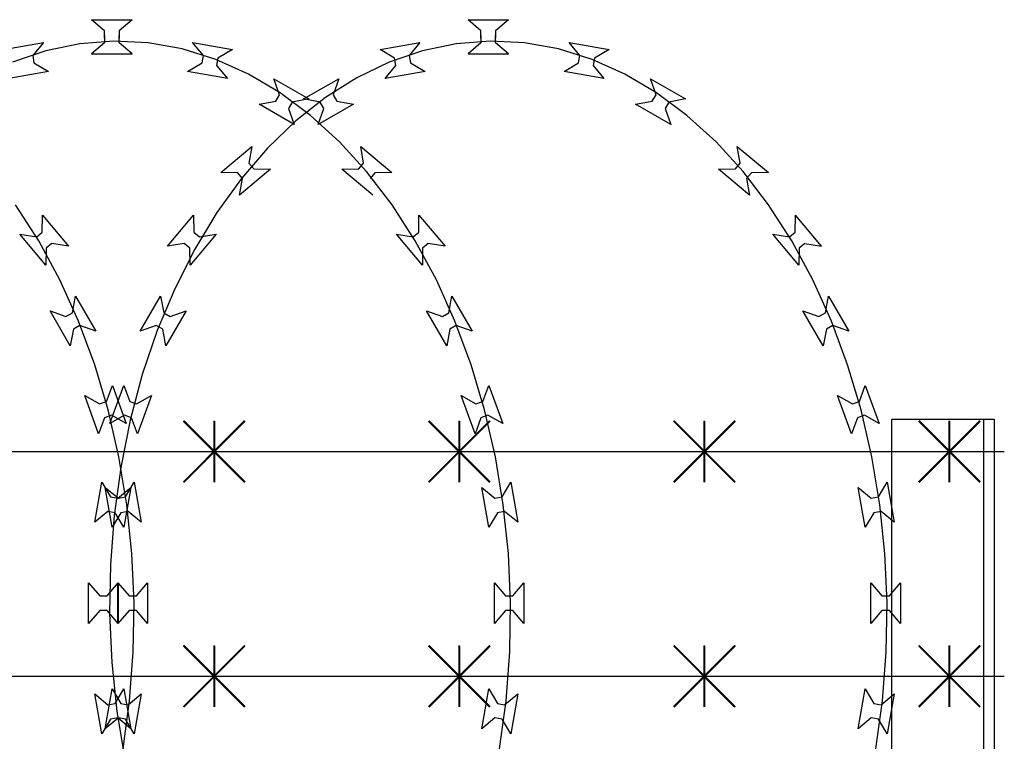
# Model space of a CAD drawing. Extents: x 858778 to 1752614, y 246952 to 759009.
# Drawn here: x 1725230 to 1725712, y 739133 to 739486 of the extents above; entities that cross this region are included whole.
import ezdxf
from ezdxf.xclip import XClip

# ---------------------------------------------------------------- set-up
doc = ezdxf.new("R2010")
doc.units = 0
doc.header["$LTSCALE"] = 1000
doc.header["$XCLIPFRAME"] = 0
for name, color, linetype in [('A-P-CURTWALL-METAL', 190, 'Continuous'), ('A-P-HANDRAIL', 225, 'Continuous'), ('圈圈', 223, 'Continuous'), ('钢管', 152, 'Continuous')]:
    doc.layers.add(name, color=color, linetype=linetype)

# ---------------------------------------------------------------- blocks, each defined once
blk = doc.blocks.new('yopo')
at = {"layer": '圈圈'}
for p, q in [((35813.07, 40156.38), (35783.07, 40126.38)), ((35813.07, 40126.38), (35783.07, 40156.38)), ((35798.07, 40126.38), (35798.07, 40156.38))]:
    blk.add_line(p, q, dxfattribs=at)
at = {"layer": '圈圈', "const_width": 1}
for points in [[(35783.07, 40156.38), (35813.07, 40126.38)], [(35813.07, 40156.38), (35783.07, 40126.38)], [(35798.07, 40156.38), (35798.07, 40126.38)]]:
    blk.add_lwpolyline(points, dxfattribs=at)
blk = doc.blocks.new('A$C64F8374D')
at = {"layer": '钢管'}
blk.add_line((0, 15.35), (6609.81, 15.35), dxfattribs=at)
for p in [(-29575.11, -40126.03), (-29455.11, -40126.03), (-29335.11, -40126.03), (-29215.11, -40126.03)]:
    blk.add_blockref('yopo', p)
blk = doc.blocks.new('up[up[')
at = {"layer": 'A-P-HANDRAIL'}
for p, q in [((35435.71, 35200.27), (35429.41, 35205.67)), ((35429.41, 35205.67), (35449.24, 35205.67)), ((35435.71, 35200.27), (35429.41, 35205.67)), ((35429.41, 35205.67), (35449.24, 35205.67)), ((35449.24, 35205.67), (35442.93, 35200.27)), ((35449.24, 35205.67), (35442.93, 35200.27)), ((35620.05, 35200.27), (35613.75, 35205.67)), ((35613.75, 35205.67), (35633.58, 35205.67)), ((35620.05, 35200.27), (35613.75, 35205.67)), ((35613.75, 35205.67), (35633.58, 35205.67)), ((35633.58, 35205.67), (35627.26, 35200.27)), ((35633.58, 35205.67), (35627.26, 35200.27)), ((35435.71, 35196.66), (35435.71, 35200.27)), ((35435.71, 35196.66), (35435.71, 35200.27)), ((35442.93, 35200.27), (35442.93, 35196.66)), ((35442.93, 35200.27), (35442.93, 35196.66)), ((35620.05, 35196.66), (35620.05, 35200.27)), ((35620.05, 35196.66), (35620.05, 35200.27)), ((35627.26, 35200.27), (35627.26, 35196.66)), ((35627.26, 35200.27), (35627.26, 35196.66)), ((35386.33, 35191.08), (35405.86, 35194.52)), ((35386.33, 35191.08), (35405.86, 35194.52)), ((35405.86, 35194.52), (35400.59, 35188.1)), ((35405.86, 35194.52), (35400.59, 35188.1)), ((35423.61, 35193.83), (35407.07, 35190.41)), ((35423.61, 35193.83), (35407.07, 35190.41)), ((35440.37, 35195.17), (35423.61, 35193.83)), ((35440.37, 35195.17), (35423.61, 35193.83)), ((35435.71, 35194.3), (35429.41, 35188.9)), ((35435.71, 35194.3), (35429.41, 35188.9)), ((35435.71, 35197.91), (35435.71, 35194.3)), ((35435.71, 35197.91), (35435.71, 35194.3)), ((35457.15, 35194.3), (35440.37, 35195.17)), ((35457.15, 35194.3), (35440.37, 35195.17)), ((35442.93, 35194.3), (35442.93, 35197.91)), ((35442.93, 35194.3), (35442.93, 35197.91)), ((35449.24, 35188.9), (35442.93, 35194.3)), ((35449.24, 35188.9), (35442.93, 35194.3)), ((35473.79, 35191.34), (35457.15, 35194.3)), ((35473.79, 35191.34), (35457.15, 35194.3)), ((35484.19, 35188.1), (35478.93, 35194.52)), ((35478.93, 35194.52), (35498.45, 35191.08)), ((35484.19, 35188.1), (35478.93, 35194.52)), ((35478.93, 35194.52), (35498.45, 35191.08)), ((35570.67, 35191.08), (35590.2, 35194.52)), ((35570.67, 35191.08), (35590.2, 35194.52)), ((35590.2, 35194.52), (35584.93, 35188.1)), ((35590.2, 35194.52), (35584.93, 35188.1)), ((35607.95, 35193.83), (35591.41, 35190.41)), ((35607.95, 35193.83), (35591.41, 35190.41)), ((35624.7, 35195.17), (35607.95, 35193.83)), ((35624.7, 35195.17), (35607.95, 35193.83)), ((35620.05, 35194.3), (35613.75, 35188.9)), ((35620.05, 35194.3), (35613.75, 35188.9)), ((35620.05, 35197.91), (35620.05, 35194.3)), ((35620.05, 35197.91), (35620.05, 35194.3)), ((35641.48, 35194.3), (35624.7, 35195.17)), ((35641.48, 35194.3), (35624.7, 35195.17)), ((35627.26, 35194.3), (35627.26, 35197.91)), ((35627.26, 35194.3), (35627.26, 35197.91)), ((35633.58, 35188.9), (35627.26, 35194.3)), ((35633.58, 35188.9), (35627.26, 35194.3)), ((35658.12, 35191.34), (35641.48, 35194.3)), ((35658.12, 35191.34), (35641.48, 35194.3)), ((35668.53, 35188.1), (35663.27, 35194.52)), ((35663.27, 35194.52), (35682.79, 35191.08)), ((35668.53, 35188.1), (35663.27, 35194.52)), ((35663.27, 35194.52), (35682.79, 35191.08)), ((35407.07, 35190.41), (35390.77, 35184.81)), ((35407.07, 35190.41), (35390.77, 35184.81)), ((35429.41, 35188.9), (35449.24, 35188.9)), ((35429.41, 35188.9), (35449.24, 35188.9)), ((35490.24, 35186.2), (35473.79, 35191.34)), ((35490.24, 35186.2), (35473.79, 35191.34)), ((35498.45, 35191.08), (35491.29, 35186.85)), ((35498.45, 35191.08), (35491.29, 35186.85)), ((35577.82, 35186.85), (35570.67, 35191.08)), ((35577.82, 35186.85), (35570.67, 35191.08)), ((35591.41, 35190.41), (35575.1, 35184.81)), ((35591.41, 35190.41), (35575.1, 35184.81)), ((35613.75, 35188.9), (35633.58, 35188.9)), ((35613.75, 35188.9), (35633.58, 35188.9)), ((35674.57, 35186.2), (35658.12, 35191.34)), ((35674.57, 35186.2), (35658.12, 35191.34)), ((35682.79, 35191.08), (35675.63, 35186.85)), ((35682.79, 35191.08), (35675.63, 35186.85)), ((35400.59, 35188.1), (35401.21, 35184.55)), ((35400.59, 35188.1), (35401.21, 35184.55)), ((35401.21, 35184.55), (35408.36, 35180.32)), ((35401.21, 35184.55), (35408.36, 35180.32)), ((35476.42, 35180.32), (35483.57, 35184.55)), ((35476.42, 35180.32), (35483.57, 35184.55)), ((35483.57, 35184.55), (35484.19, 35188.1)), ((35483.57, 35184.55), (35484.19, 35188.1)), ((35506.2, 35179.08), (35490.24, 35186.2)), ((35506.2, 35179.08), (35490.24, 35186.2)), ((35491.29, 35186.85), (35490.67, 35183.3)), ((35491.29, 35186.85), (35490.67, 35183.3)), ((35575.1, 35184.81), (35559.34, 35177.25)), ((35575.1, 35184.81), (35559.34, 35177.25)), ((35578.44, 35183.3), (35577.82, 35186.85)), ((35578.44, 35183.3), (35577.82, 35186.85)), ((35584.93, 35188.1), (35585.54, 35184.55)), ((35584.93, 35188.1), (35585.54, 35184.55)), ((35585.54, 35184.55), (35592.7, 35180.32)), ((35585.54, 35184.55), (35592.7, 35180.32)), ((35660.76, 35180.32), (35667.91, 35184.55)), ((35660.76, 35180.32), (35667.91, 35184.55)), ((35667.91, 35184.55), (35668.53, 35188.1)), ((35667.91, 35184.55), (35668.53, 35188.1)), ((35690.54, 35179.08), (35674.57, 35186.2)), ((35690.54, 35179.08), (35674.57, 35186.2)), ((35675.63, 35186.85), (35675.01, 35183.3)), ((35675.63, 35186.85), (35675.01, 35183.3)), ((35408.36, 35180.32), (35388.84, 35176.88)), ((35408.36, 35180.32), (35388.84, 35176.88)), ((35495.94, 35176.88), (35476.42, 35180.32)), ((35495.94, 35176.88), (35476.42, 35180.32)), ((35490.67, 35183.3), (35495.94, 35176.88)), ((35490.67, 35183.3), (35495.94, 35176.88)), ((35521.78, 35169.87), (35506.2, 35179.08)), ((35521.78, 35169.87), (35506.2, 35179.08)), ((35573.18, 35176.88), (35578.44, 35183.3)), ((35573.18, 35176.88), (35578.44, 35183.3)), ((35592.7, 35180.32), (35573.18, 35176.88)), ((35592.7, 35180.32), (35573.18, 35176.88)), ((35680.28, 35176.88), (35660.76, 35180.32)), ((35680.28, 35176.88), (35660.76, 35180.32)), ((35675.01, 35183.3), (35680.28, 35176.88)), ((35675.01, 35183.3), (35680.28, 35176.88)), ((35706.12, 35169.87), (35690.54, 35179.08)), ((35706.12, 35169.87), (35690.54, 35179.08)), ((35521.46, 35168.96), (35518.7, 35176.79)), ((35518.7, 35176.79), (35535.87, 35166.88)), ((35521.46, 35168.96), (35518.7, 35176.79)), ((35518.7, 35176.79), (35535.87, 35166.88)), ((35533.25, 35166.88), (35550.42, 35176.79)), ((35533.25, 35166.88), (35550.42, 35176.79)), ((35559.34, 35177.25), (35544.02, 35167.6)), ((35559.34, 35177.25), (35544.02, 35167.6)), ((35550.42, 35176.79), (35547.66, 35168.96)), ((35550.42, 35176.79), (35547.66, 35168.96)), ((35705.8, 35168.96), (35703.04, 35176.79)), ((35703.04, 35176.79), (35720.21, 35166.88)), ((35705.8, 35168.96), (35703.04, 35176.79)), ((35703.04, 35176.79), (35720.21, 35166.88)), ((35536.61, 35158.86), (35521.78, 35169.87)), ((35536.61, 35158.86), (35521.78, 35169.87)), ((35720.95, 35158.86), (35706.12, 35169.87)), ((35720.95, 35158.86), (35706.12, 35169.87)), ((35511.49, 35164.3), (35519.65, 35165.83)), ((35511.49, 35164.3), (35519.65, 35165.83)), ((35519.65, 35165.83), (35521.46, 35168.96)), ((35519.65, 35165.83), (35521.46, 35168.96)), ((35527.7, 35165.35), (35525.9, 35162.23)), ((35527.7, 35165.35), (35525.9, 35162.23)), ((35535.87, 35166.88), (35527.7, 35165.35)), ((35535.87, 35166.88), (35527.7, 35165.35)), ((35544.02, 35167.6), (35529.51, 35156.18)), ((35544.02, 35167.6), (35529.51, 35156.18)), ((35541.42, 35165.35), (35533.25, 35166.88)), ((35541.42, 35165.35), (35533.25, 35166.88)), ((35543.22, 35162.23), (35541.42, 35165.35)), ((35543.22, 35162.23), (35541.42, 35165.35)), ((35547.66, 35168.96), (35549.46, 35165.83)), ((35547.66, 35168.96), (35549.46, 35165.83)), ((35549.46, 35165.83), (35557.63, 35164.3)), ((35549.46, 35165.83), (35557.63, 35164.3)), ((35695.83, 35164.3), (35703.99, 35165.83)), ((35695.83, 35164.3), (35703.99, 35165.83)), ((35703.99, 35165.83), (35705.8, 35168.96)), ((35703.99, 35165.83), (35705.8, 35168.96)), ((35712.04, 35165.35), (35710.24, 35162.23)), ((35712.04, 35165.35), (35710.24, 35162.23)), ((35720.21, 35166.88), (35712.04, 35165.35)), ((35720.21, 35166.88), (35712.04, 35165.35)), ((35528.66, 35154.39), (35511.49, 35164.3)), ((35528.66, 35154.39), (35511.49, 35164.3)), ((35525.9, 35162.23), (35528.66, 35154.39)), ((35525.9, 35162.23), (35528.66, 35154.39)), ((35557.63, 35164.3), (35540.46, 35154.39)), ((35557.63, 35164.3), (35540.46, 35154.39)), ((35540.46, 35154.39), (35543.22, 35162.23)), ((35540.46, 35154.39), (35543.22, 35162.23)), ((35713, 35154.39), (35695.83, 35164.3)), ((35713, 35154.39), (35695.83, 35164.3)), ((35710.24, 35162.23), (35713, 35154.39)), ((35710.24, 35162.23), (35713, 35154.39)), ((35529.51, 35156.18), (35515.64, 35142.82)), ((35529.51, 35156.18), (35515.64, 35142.82)), ((35550.85, 35145.9), (35536.61, 35158.86)), ((35550.85, 35145.9), (35536.61, 35158.86)), ((35735.18, 35145.9), (35720.95, 35158.86)), ((35735.18, 35145.9), (35720.95, 35158.86)), ((35564.11, 35131.37), (35550.85, 35145.9)), ((35564.11, 35131.37), (35550.85, 35145.9)), ((35748.44, 35131.37), (35735.18, 35145.9)), ((35748.44, 35131.37), (35735.18, 35145.9)), ((35492.66, 35130.85), (35507.85, 35143.59)), ((35492.66, 35130.85), (35507.85, 35143.59)), ((35515.64, 35142.82), (35502.79, 35127.93)), ((35515.64, 35142.82), (35502.79, 35127.93)), ((35507.85, 35143.59), (35506.49, 35135.39)), ((35507.85, 35143.59), (35506.49, 35135.39)), ((35562.63, 35135.39), (35561.28, 35143.59)), ((35561.28, 35143.59), (35576.46, 35130.85)), ((35562.63, 35135.39), (35561.28, 35143.59)), ((35561.28, 35143.59), (35576.46, 35130.85)), ((35746.96, 35135.39), (35745.61, 35143.59)), ((35745.61, 35143.59), (35760.8, 35130.85)), ((35746.96, 35135.39), (35745.61, 35143.59)), ((35745.61, 35143.59), (35760.8, 35130.85)), ((35500.97, 35130.76), (35492.66, 35130.85)), ((35500.97, 35130.76), (35492.66, 35130.85)), ((35503.29, 35128), (35500.97, 35130.76)), ((35503.29, 35128), (35500.97, 35130.76)), ((35517.11, 35132.55), (35501.93, 35119.8)), ((35517.11, 35132.55), (35501.93, 35119.8)), ((35506.49, 35135.39), (35508.81, 35132.63)), ((35506.49, 35135.39), (35508.81, 35132.63)), ((35508.81, 35132.63), (35517.11, 35132.55)), ((35508.81, 35132.63), (35517.11, 35132.55)), ((35552, 35132.55), (35560.31, 35132.63)), ((35552, 35132.55), (35560.31, 35132.63)), ((35567.19, 35119.8), (35552, 35132.55)), ((35567.19, 35119.8), (35552, 35132.55)), ((35560.31, 35132.63), (35562.63, 35135.39)), ((35560.31, 35132.63), (35562.63, 35135.39)), ((35576.58, 35115.07), (35564.11, 35131.37)), ((35576.58, 35115.07), (35564.11, 35131.37)), ((35568.15, 35130.76), (35565.83, 35128)), ((35568.15, 35130.76), (35565.83, 35128)), ((35576.46, 35130.85), (35568.15, 35130.76)), ((35576.46, 35130.85), (35568.15, 35130.76)), ((35736.34, 35132.55), (35744.65, 35132.63)), ((35736.34, 35132.55), (35744.65, 35132.63)), ((35751.53, 35119.8), (35736.34, 35132.55)), ((35751.53, 35119.8), (35736.34, 35132.55)), ((35744.65, 35132.63), (35746.96, 35135.39)), ((35744.65, 35132.63), (35746.96, 35135.39)), ((35760.92, 35115.07), (35748.44, 35131.37)), ((35760.92, 35115.07), (35748.44, 35131.37)), ((35752.49, 35130.76), (35750.17, 35128)), ((35752.49, 35130.76), (35750.17, 35128)), ((35760.8, 35130.85), (35752.49, 35130.76)), ((35760.8, 35130.85), (35752.49, 35130.76)), ((35502.79, 35127.93), (35490.79, 35111.29)), ((35502.79, 35127.93), (35490.79, 35111.29)), ((35501.93, 35119.8), (35503.29, 35128)), ((35501.93, 35119.8), (35503.29, 35128)), ((35750.17, 35128), (35751.53, 35119.8)), ((35403.58, 35097.46), (35392.24, 35115.07)), ((35403.58, 35097.46), (35392.24, 35115.07)), ((35587.92, 35097.46), (35576.58, 35115.07)), ((35587.92, 35097.46), (35576.58, 35115.07)), ((35772.26, 35097.46), (35760.92, 35115.07)), ((35772.26, 35097.46), (35760.92, 35115.07)), ((35405.32, 35101.73), (35405.41, 35110.04)), ((35405.32, 35101.73), (35405.41, 35110.04)), ((35405.41, 35110.04), (35418.16, 35094.85)), ((35405.41, 35110.04), (35418.16, 35094.85)), ((35466.62, 35094.85), (35479.37, 35110.04)), ((35466.62, 35094.85), (35479.37, 35110.04)), ((35479.37, 35110.04), (35479.46, 35101.73)), ((35479.37, 35110.04), (35479.46, 35101.73)), ((35490.79, 35111.29), (35479.94, 35093.37)), ((35490.79, 35111.29), (35479.94, 35093.37)), ((35589.66, 35101.73), (35589.75, 35110.04)), ((35589.66, 35101.73), (35589.75, 35110.04)), ((35589.75, 35110.04), (35602.5, 35094.85)), ((35589.75, 35110.04), (35602.5, 35094.85)), ((35774, 35101.73), (35774.09, 35110.04)), ((35774, 35101.73), (35774.09, 35110.04)), ((35786.84, 35094.85), (35774.09, 35110.04)), ((35394.37, 35100.77), (35402.57, 35099.42)), ((35407.11, 35085.58), (35394.37, 35100.77)), ((35394.37, 35100.77), (35402.57, 35099.42)), ((35407.11, 35085.58), (35394.37, 35100.77)), ((35402.57, 35099.42), (35405.32, 35101.73)), ((35402.57, 35099.42), (35405.32, 35101.73)), ((35413.93, 35078.34), (35403.58, 35097.46)), ((35413.93, 35078.34), (35403.58, 35097.46)), ((35490.41, 35100.77), (35477.67, 35085.58)), ((35490.41, 35100.77), (35477.67, 35085.58)), ((35479.46, 35101.73), (35482.21, 35099.42)), ((35479.46, 35101.73), (35482.21, 35099.42)), ((35482.21, 35099.42), (35490.41, 35100.77)), ((35482.21, 35099.42), (35490.41, 35100.77)), ((35578.7, 35100.77), (35586.91, 35099.42)), ((35591.45, 35085.58), (35578.7, 35100.77)), ((35578.7, 35100.77), (35586.91, 35099.42)), ((35591.45, 35085.58), (35578.7, 35100.77)), ((35586.91, 35099.42), (35589.66, 35101.73)), ((35586.91, 35099.42), (35589.66, 35101.73)), ((35598.27, 35078.34), (35587.92, 35097.46)), ((35598.27, 35078.34), (35587.92, 35097.46)), ((35763.04, 35100.77), (35771.24, 35099.42)), ((35775.79, 35085.58), (35763.04, 35100.77)), ((35763.04, 35100.77), (35771.24, 35099.42)), ((35775.79, 35085.58), (35763.04, 35100.77)), ((35771.24, 35099.42), (35774, 35101.73)), ((35771.24, 35099.42), (35774, 35101.73)), ((35782.61, 35078.34), (35772.26, 35097.46)), ((35782.61, 35078.34), (35772.26, 35097.46)), ((35407.2, 35093.89), (35407.11, 35085.58)), ((35407.2, 35093.89), (35407.11, 35085.58)), ((35409.96, 35096.21), (35407.2, 35093.89)), ((35409.96, 35096.21), (35407.2, 35093.89)), ((35418.16, 35094.85), (35409.96, 35096.21)), ((35418.16, 35094.85), (35409.96, 35096.21)), ((35474.82, 35096.21), (35466.62, 35094.85)), ((35474.82, 35096.21), (35466.62, 35094.85)), ((35479.94, 35093.37), (35470.13, 35073.96)), ((35479.94, 35093.37), (35470.13, 35073.96)), ((35477.58, 35093.89), (35474.82, 35096.21)), ((35477.58, 35093.89), (35474.82, 35096.21)), ((35477.67, 35085.58), (35477.58, 35093.89)), ((35477.67, 35085.58), (35477.58, 35093.89)), ((35591.54, 35093.89), (35591.45, 35085.58)), ((35591.54, 35093.89), (35591.45, 35085.58)), ((35594.3, 35096.21), (35591.54, 35093.89)), ((35594.3, 35096.21), (35591.54, 35093.89)), ((35602.5, 35094.85), (35594.3, 35096.21)), ((35602.5, 35094.85), (35594.3, 35096.21)), ((35775.88, 35093.89), (35775.79, 35085.58)), ((35775.88, 35093.89), (35775.79, 35085.58)), ((35778.64, 35096.21), (35775.88, 35093.89)), ((35778.64, 35096.21), (35775.88, 35093.89)), ((35778.64, 35096.21), (35786.84, 35094.85)), ((35423.02, 35058.17), (35413.93, 35078.34)), ((35423.02, 35058.17), (35413.93, 35078.34)), ((35607.36, 35058.17), (35598.27, 35078.34)), ((35607.36, 35058.17), (35598.27, 35078.34)), ((35791.7, 35058.17), (35782.61, 35078.34)), ((35791.7, 35058.17), (35782.61, 35078.34)), ((35470.13, 35073.96), (35461.61, 35053.55)), ((35470.13, 35073.96), (35461.61, 35053.55)), ((35420.04, 35062.22), (35421.56, 35070.39)), ((35420.04, 35062.22), (35421.56, 35070.39)), ((35421.56, 35070.39), (35431.48, 35053.22)), ((35421.56, 35070.39), (35431.48, 35053.22)), ((35453.3, 35053.22), (35463.22, 35070.39)), ((35453.3, 35053.22), (35463.22, 35070.39)), ((35463.22, 35070.39), (35464.75, 35062.22)), ((35463.22, 35070.39), (35464.75, 35062.22)), ((35604.38, 35062.22), (35605.9, 35070.39)), ((35604.38, 35062.22), (35605.9, 35070.39)), ((35605.9, 35070.39), (35615.82, 35053.22)), ((35605.9, 35070.39), (35615.82, 35053.22)), ((35788.72, 35062.22), (35790.24, 35070.39)), ((35788.72, 35062.22), (35790.24, 35070.39)), ((35790.24, 35070.39), (35800.16, 35053.22)), ((35790.24, 35070.39), (35800.16, 35053.22)), ((35409.08, 35063.18), (35416.91, 35060.42)), ((35418.99, 35046.01), (35409.08, 35063.18)), ((35409.08, 35063.18), (35416.91, 35060.42)), ((35418.99, 35046.01), (35409.08, 35063.18)), ((35416.91, 35060.42), (35420.04, 35062.22)), ((35416.91, 35060.42), (35420.04, 35062.22)), ((35464.75, 35062.22), (35467.87, 35060.42)), ((35464.75, 35062.22), (35467.87, 35060.42)), ((35475.7, 35063.18), (35465.79, 35046.01)), ((35475.7, 35063.18), (35465.79, 35046.01)), ((35467.87, 35060.42), (35475.7, 35063.18)), ((35467.87, 35060.42), (35475.7, 35063.18)), ((35593.42, 35063.18), (35601.25, 35060.42)), ((35603.33, 35046.01), (35593.42, 35063.18)), ((35593.42, 35063.18), (35601.25, 35060.42)), ((35603.33, 35046.01), (35593.42, 35063.18)), ((35601.25, 35060.42), (35604.38, 35062.22)), ((35601.25, 35060.42), (35604.38, 35062.22)), ((35777.76, 35063.18), (35785.59, 35060.42)), ((35787.67, 35046.01), (35777.76, 35063.18)), ((35777.76, 35063.18), (35785.59, 35060.42)), ((35787.67, 35046.01), (35777.76, 35063.18)), ((35785.59, 35060.42), (35788.72, 35062.22)), ((35785.59, 35060.42), (35788.72, 35062.22)), ((35420.52, 35054.17), (35418.99, 35046.01)), ((35420.52, 35054.17), (35418.99, 35046.01)), ((35423.64, 35055.97), (35420.52, 35054.17)), ((35423.64, 35055.97), (35420.52, 35054.17)), ((35430.95, 35036.8), (35423.02, 35058.17)), ((35430.95, 35036.8), (35423.02, 35058.17)), ((35431.48, 35053.22), (35423.64, 35055.97)), ((35431.48, 35053.22), (35423.64, 35055.97)), ((35461.14, 35055.97), (35453.3, 35053.22)), ((35461.14, 35055.97), (35453.3, 35053.22)), ((35464.26, 35054.17), (35461.14, 35055.97)), ((35464.26, 35054.17), (35461.14, 35055.97)), ((35465.79, 35046.01), (35464.26, 35054.17)), ((35465.79, 35046.01), (35464.26, 35054.17)), ((35604.86, 35054.17), (35603.33, 35046.01)), ((35604.86, 35054.17), (35603.33, 35046.01)), ((35607.98, 35055.97), (35604.86, 35054.17)), ((35607.98, 35055.97), (35604.86, 35054.17)), ((35615.29, 35036.8), (35607.36, 35058.17)), ((35615.29, 35036.8), (35607.36, 35058.17)), ((35615.82, 35053.22), (35607.98, 35055.97)), ((35615.82, 35053.22), (35607.98, 35055.97)), ((35789.2, 35054.17), (35787.67, 35046.01)), ((35789.2, 35054.17), (35787.67, 35046.01)), ((35792.32, 35055.97), (35789.2, 35054.17)), ((35792.32, 35055.97), (35789.2, 35054.17)), ((35799.63, 35036.8), (35791.7, 35058.17)), ((35799.63, 35036.8), (35791.7, 35058.17)), ((35800.16, 35053.22), (35792.32, 35055.97)), ((35800.16, 35053.22), (35792.32, 35055.97)), ((35461.61, 35053.55), (35454.28, 35031.97)), ((35461.61, 35053.55), (35454.28, 35031.97)), ((35437.54, 35014.68), (35430.95, 35036.8)), ((35437.54, 35014.68), (35430.95, 35036.8)), ((35621.87, 35014.68), (35615.29, 35036.8)), ((35621.87, 35014.68), (35615.29, 35036.8)), ((35806.21, 35014.68), (35799.63, 35036.8)), ((35806.21, 35014.68), (35799.63, 35036.8)), ((35454.28, 35031.97), (35448.31, 35009.67)), ((35454.28, 35031.97), (35448.31, 35009.67)), ((35436.69, 35018.82), (35439.61, 35026.6)), ((35436.69, 35018.82), (35439.61, 35026.6)), ((35438.39, 35007.97), (35445.18, 35026.6)), ((35438.39, 35007.97), (35445.18, 35026.6)), ((35439.61, 35026.6), (35446.39, 35007.97)), ((35439.61, 35026.6), (35446.39, 35007.97)), ((35445.18, 35026.6), (35448.1, 35018.82)), ((35445.18, 35026.6), (35448.1, 35018.82)), ((35621.02, 35018.82), (35623.94, 35026.6)), ((35621.02, 35018.82), (35623.94, 35026.6)), ((35623.94, 35026.6), (35630.73, 35007.97)), ((35623.94, 35026.6), (35630.73, 35007.97)), ((35805.36, 35018.82), (35808.28, 35026.6)), ((35805.36, 35018.82), (35808.28, 35026.6)), ((35808.28, 35026.6), (35815.07, 35007.97)), ((35808.28, 35026.6), (35815.07, 35007.97)), ((35426.06, 35021.67), (35433.31, 35017.59)), ((35432.84, 35003.04), (35426.06, 35021.67)), ((35426.06, 35021.67), (35433.31, 35017.59)), ((35432.84, 35003.04), (35426.06, 35021.67)), ((35451.49, 35017.59), (35458.72, 35021.67)), ((35451.49, 35017.59), (35458.72, 35021.67)), ((35458.72, 35021.67), (35451.94, 35003.04)), ((35458.72, 35021.67), (35451.94, 35003.04)), ((35610.4, 35021.67), (35617.64, 35017.59)), ((35617.18, 35003.04), (35610.4, 35021.67)), ((35610.4, 35021.67), (35617.64, 35017.59)), ((35617.18, 35003.04), (35610.4, 35021.67)), ((35794.74, 35021.67), (35801.98, 35017.59)), ((35801.52, 35003.04), (35794.74, 35021.67)), ((35794.74, 35021.67), (35801.98, 35017.59)), ((35801.52, 35003.04), (35794.74, 35021.67)), ((35433.31, 35017.59), (35436.69, 35018.82)), ((35433.31, 35017.59), (35436.69, 35018.82)), ((35448.1, 35018.82), (35451.49, 35017.59)), ((35448.1, 35018.82), (35451.49, 35017.59)), ((35617.64, 35017.59), (35621.02, 35018.82)), ((35617.64, 35017.59), (35621.02, 35018.82)), ((35801.98, 35017.59), (35805.36, 35018.82)), ((35801.98, 35017.59), (35805.36, 35018.82)), ((35435.76, 35010.82), (35432.84, 35003.04)), ((35435.76, 35010.82), (35432.84, 35003.04)), ((35439.16, 35012.05), (35435.76, 35010.82)), ((35439.16, 35012.05), (35435.76, 35010.82)), ((35442.82, 34991.71), (35437.54, 35014.68)), ((35442.82, 34991.71), (35437.54, 35014.68)), ((35445.63, 35012.05), (35438.39, 35007.97)), ((35445.63, 35012.05), (35438.39, 35007.97)), ((35446.39, 35007.97), (35439.16, 35012.05)), ((35446.39, 35007.97), (35439.16, 35012.05)), ((35449.01, 35010.82), (35445.63, 35012.05)), ((35449.01, 35010.82), (35445.63, 35012.05)), ((35451.94, 35003.04), (35449.01, 35010.82)), ((35451.94, 35003.04), (35449.01, 35010.82)), ((35620.1, 35010.82), (35617.18, 35003.04)), ((35620.1, 35010.82), (35617.18, 35003.04)), ((35623.49, 35012.05), (35620.1, 35010.82)), ((35623.49, 35012.05), (35620.1, 35010.82)), ((35627.16, 34991.71), (35621.87, 35014.68)), ((35627.16, 34991.71), (35621.87, 35014.68)), ((35630.73, 35007.97), (35623.49, 35012.05)), ((35630.73, 35007.97), (35623.49, 35012.05)), ((35804.44, 35010.82), (35801.52, 35003.04)), ((35804.44, 35010.82), (35801.52, 35003.04)), ((35807.83, 35012.05), (35804.44, 35010.82)), ((35807.83, 35012.05), (35804.44, 35010.82)), ((35811.5, 34991.71), (35806.21, 35014.68)), ((35811.5, 34991.71), (35806.21, 35014.68)), ((35815.07, 35007.97), (35807.83, 35012.05)), ((35815.07, 35007.97), (35807.83, 35012.05)), ((35448.31, 35009.67), (35443.68, 34986.56)), ((35448.31, 35009.67), (35443.68, 34986.56)), ((35446.69, 34968.27), (35442.82, 34991.71)), ((35446.69, 34968.27), (35442.82, 34991.71)), ((35631.03, 34968.27), (35627.16, 34991.71)), ((35631.03, 34968.27), (35627.16, 34991.71)), ((35815.37, 34968.27), (35811.5, 34991.71)), ((35815.37, 34968.27), (35811.5, 34991.71)), ((35443.68, 34986.56), (35440.46, 34963.02)), ((35443.68, 34986.56), (35440.46, 34963.02)), ((35431.02, 34959.73), (35434.46, 34979.25)), ((35431.02, 34959.73), (35434.46, 34979.25)), ((35434.46, 34979.25), (35438.69, 34972.1)), ((35434.46, 34979.25), (35438.69, 34972.1)), ((35436.12, 34976.75), (35442.54, 34971.47)), ((35439.56, 34957.22), (35436.12, 34976.75)), ((35436.12, 34976.75), (35442.54, 34971.47)), ((35439.56, 34957.22), (35436.12, 34976.75)), ((35442.24, 34971.47), (35448.67, 34976.75)), ((35442.24, 34971.47), (35448.67, 34976.75)), ((35448.67, 34976.75), (35445.22, 34957.22)), ((35448.67, 34976.75), (35445.22, 34957.22)), ((35446.09, 34972.1), (35450.32, 34979.25)), ((35446.09, 34972.1), (35450.32, 34979.25)), ((35450.32, 34979.25), (35453.76, 34959.73)), ((35450.32, 34979.25), (35453.76, 34959.73)), ((35620.46, 34976.75), (35626.88, 34971.47)), ((35623.9, 34957.22), (35620.46, 34976.75)), ((35620.46, 34976.75), (35626.88, 34971.47)), ((35623.9, 34957.22), (35620.46, 34976.75)), ((35630.42, 34972.1), (35634.66, 34979.25)), ((35630.42, 34972.1), (35634.66, 34979.25)), ((35634.66, 34979.25), (35638.1, 34959.73)), ((35634.66, 34979.25), (35638.1, 34959.73)), ((35804.79, 34976.75), (35811.21, 34971.47)), ((35808.24, 34957.22), (35804.79, 34976.75)), ((35804.79, 34976.75), (35811.21, 34971.47)), ((35808.24, 34957.22), (35804.79, 34976.75)), ((35814.76, 34972.1), (35818.99, 34979.25)), ((35814.76, 34972.1), (35818.99, 34979.25)), ((35818.99, 34979.25), (35822.44, 34959.73)), ((35818.99, 34979.25), (35822.44, 34959.73)), ((35438.69, 34972.1), (35442.24, 34971.47)), ((35438.69, 34972.1), (35442.24, 34971.47)), ((35442.54, 34971.47), (35446.09, 34972.1)), ((35442.54, 34971.47), (35446.09, 34972.1)), ((35626.88, 34971.47), (35630.42, 34972.1)), ((35626.88, 34971.47), (35630.42, 34972.1)), ((35811.21, 34971.47), (35814.76, 34972.1)), ((35811.21, 34971.47), (35814.76, 34972.1)), ((35449.19, 34944.4), (35446.69, 34968.27)), ((35449.19, 34944.4), (35446.69, 34968.27)), ((35633.52, 34944.4), (35631.03, 34968.27)), ((35633.52, 34944.4), (35631.03, 34968.27)), ((35817.86, 34944.4), (35815.37, 34968.27)), ((35817.86, 34944.4), (35815.37, 34968.27)), ((35437.45, 34965), (35431.02, 34959.73)), ((35437.45, 34965), (35431.02, 34959.73)), ((35440.99, 34964.37), (35437.45, 34965)), ((35440.99, 34964.37), (35437.45, 34965)), ((35440.46, 34963.02), (35438.64, 34939.09)), ((35440.46, 34963.02), (35438.64, 34939.09)), ((35443.79, 34964.37), (35439.56, 34957.22)), ((35443.79, 34964.37), (35439.56, 34957.22)), ((35445.22, 34957.22), (35440.99, 34964.37)), ((35445.22, 34957.22), (35440.99, 34964.37)), ((35447.34, 34965), (35443.79, 34964.37)), ((35447.34, 34965), (35443.79, 34964.37)), ((35453.76, 34959.73), (35447.34, 34965)), ((35453.76, 34959.73), (35447.34, 34965)), ((35628.13, 34964.37), (35623.9, 34957.22)), ((35628.13, 34964.37), (35623.9, 34957.22)), ((35631.67, 34965), (35628.13, 34964.37)), ((35631.67, 34965), (35628.13, 34964.37)), ((35638.1, 34959.73), (35631.67, 34965)), ((35638.1, 34959.73), (35631.67, 34965)), ((35812.47, 34964.37), (35808.24, 34957.22)), ((35812.47, 34964.37), (35808.24, 34957.22)), ((35816.01, 34965), (35812.47, 34964.37)), ((35816.01, 34965), (35812.47, 34964.37)), ((35822.44, 34959.73), (35816.01, 34965)), ((35822.44, 34959.73), (35816.01, 34965)), ((35450.23, 34920.35), (35449.19, 34944.4)), ((35450.23, 34920.35), (35449.19, 34944.4)), ((35634.57, 34920.35), (35633.52, 34944.4)), ((35634.57, 34920.35), (35633.52, 34944.4)), ((35818.91, 34920.35), (35817.86, 34944.4)), ((35818.91, 34920.35), (35817.86, 34944.4)), ((35438.64, 34939.09), (35438.26, 34915.02)), ((35438.64, 34939.09), (35438.26, 34915.02)), ((35428, 34910.2), (35428, 34930.03)), ((35428, 34930.03), (35433.41, 34923.72)), ((35428, 34910.2), (35428, 34930.03)), ((35428, 34930.03), (35433.41, 34923.72)), ((35437.01, 34923.72), (35442.42, 34930.03)), ((35437.01, 34923.72), (35442.42, 34930.03)), ((35442.36, 34930.03), (35447.77, 34923.72)), ((35442.36, 34910.2), (35442.36, 34930.03)), ((35442.36, 34930.03), (35447.77, 34923.72)), ((35442.36, 34910.2), (35442.36, 34930.03)), ((35442.42, 34930.03), (35442.42, 34910.2)), ((35442.42, 34930.03), (35442.42, 34910.2)), ((35451.37, 34923.72), (35456.79, 34930.03)), ((35451.37, 34923.72), (35456.79, 34930.03)), ((35456.79, 34930.03), (35456.79, 34910.2)), ((35456.79, 34930.03), (35456.79, 34910.2)), ((35626.7, 34930.03), (35632.11, 34923.72)), ((35626.7, 34910.2), (35626.7, 34930.03)), ((35626.7, 34930.03), (35632.11, 34923.72)), ((35626.7, 34910.2), (35626.7, 34930.03)), ((35635.71, 34923.72), (35641.12, 34930.03)), ((35635.71, 34923.72), (35641.12, 34930.03)), ((35641.12, 34930.03), (35641.12, 34910.2)), ((35641.12, 34930.03), (35641.12, 34910.2)), ((35811.04, 34930.03), (35816.44, 34923.72)), ((35811.04, 34910.2), (35811.04, 34930.03)), ((35811.04, 34930.03), (35816.44, 34923.72)), ((35811.04, 34910.2), (35811.04, 34930.03)), ((35820.05, 34923.72), (35825.46, 34930.03)), ((35820.05, 34923.72), (35825.46, 34930.03)), ((35825.46, 34930.03), (35825.46, 34910.2)), ((35825.46, 34930.03), (35825.46, 34910.2)), ((35433.41, 34923.72), (35437.01, 34923.72)), ((35433.41, 34923.72), (35437.01, 34923.72)), ((35447.77, 34923.72), (35451.37, 34923.72)), ((35447.77, 34923.72), (35451.37, 34923.72)), ((35632.11, 34923.72), (35635.71, 34923.72)), ((35632.11, 34923.72), (35635.71, 34923.72)), ((35816.44, 34923.72), (35820.05, 34923.72)), ((35816.44, 34923.72), (35820.05, 34923.72)), ((35449.86, 34896.29), (35450.23, 34920.35)), ((35449.86, 34896.29), (35450.23, 34920.35)), ((35634.19, 34896.29), (35634.57, 34920.35)), ((35634.19, 34896.29), (35634.57, 34920.35)), ((35818.53, 34896.29), (35818.91, 34920.35)), ((35818.53, 34896.29), (35818.91, 34920.35)), ((35433.41, 34916.51), (35428, 34910.2)), ((35433.41, 34916.51), (35428, 34910.2)), ((35437.01, 34916.51), (35433.41, 34916.51)), ((35437.01, 34916.51), (35433.41, 34916.51)), ((35442.42, 34910.2), (35437.01, 34916.51)), ((35442.42, 34910.2), (35437.01, 34916.51)), ((35438.26, 34915.02), (35439.31, 34890.98)), ((35438.26, 34915.02), (35439.31, 34890.98)), ((35447.77, 34916.51), (35442.36, 34910.2)), ((35447.77, 34916.51), (35442.36, 34910.2)), ((35451.37, 34916.51), (35447.77, 34916.51)), ((35451.37, 34916.51), (35447.77, 34916.51)), ((35456.79, 34910.2), (35451.37, 34916.51)), ((35456.79, 34910.2), (35451.37, 34916.51)), ((35632.11, 34916.51), (35626.7, 34910.2)), ((35632.11, 34916.51), (35626.7, 34910.2)), ((35635.71, 34916.51), (35632.11, 34916.51)), ((35635.71, 34916.51), (35632.11, 34916.51)), ((35641.12, 34910.2), (35635.71, 34916.51)), ((35641.12, 34910.2), (35635.71, 34916.51)), ((35816.44, 34916.51), (35811.04, 34910.2)), ((35816.44, 34916.51), (35811.04, 34910.2)), ((35820.05, 34916.51), (35816.44, 34916.51)), ((35820.05, 34916.51), (35816.44, 34916.51)), ((35825.46, 34910.2), (35820.05, 34916.51)), ((35825.46, 34910.2), (35820.05, 34916.51)), ((35448.04, 34872.35), (35449.86, 34896.29)), ((35448.04, 34872.35), (35449.86, 34896.29)), ((35632.38, 34872.35), (35634.19, 34896.29)), ((35632.38, 34872.35), (35634.19, 34896.29)), ((35816.72, 34872.35), (35818.53, 34896.29)), ((35816.72, 34872.35), (35818.53, 34896.29)), ((35439.31, 34890.98), (35441.8, 34867.11)), ((35439.31, 34890.98), (35441.8, 34867.11)), ((35431.02, 34875.65), (35437.45, 34870.38)), ((35434.46, 34856.13), (35431.02, 34875.65)), ((35431.02, 34875.65), (35437.45, 34870.38)), ((35434.46, 34856.13), (35431.02, 34875.65)), ((35436.12, 34858.63), (35439.56, 34878.16)), ((35436.12, 34858.63), (35439.56, 34878.16)), ((35439.56, 34878.16), (35443.79, 34871.01)), ((35439.56, 34878.16), (35443.79, 34871.01)), ((35440.99, 34871.01), (35445.22, 34878.16)), ((35440.99, 34871.01), (35445.22, 34878.16)), ((35445.22, 34878.16), (35448.67, 34858.63)), ((35445.22, 34878.16), (35448.67, 34858.63)), ((35447.34, 34870.38), (35453.76, 34875.65)), ((35447.34, 34870.38), (35453.76, 34875.65)), ((35453.76, 34875.65), (35450.32, 34856.13)), ((35453.76, 34875.65), (35450.32, 34856.13)), ((35620.46, 34858.63), (35623.9, 34878.16)), ((35620.46, 34858.63), (35623.9, 34878.16)), ((35623.9, 34878.16), (35628.13, 34871.01)), ((35623.9, 34878.16), (35628.13, 34871.01)), ((35631.67, 34870.38), (35638.1, 34875.65)), ((35631.67, 34870.38), (35638.1, 34875.65)), ((35638.1, 34875.65), (35634.66, 34856.13)), ((35638.1, 34875.65), (35634.66, 34856.13)), ((35804.79, 34858.63), (35808.24, 34878.16)), ((35804.79, 34858.63), (35808.24, 34878.16)), ((35808.24, 34878.16), (35812.47, 34871.01)), ((35808.24, 34878.16), (35812.47, 34871.01)), ((35816.01, 34870.38), (35822.44, 34875.65)), ((35816.01, 34870.38), (35822.44, 34875.65)), ((35822.44, 34875.65), (35818.99, 34856.13)), ((35822.44, 34875.65), (35818.99, 34856.13)), ((35437.45, 34870.38), (35440.99, 34871.01)), ((35437.45, 34870.38), (35440.99, 34871.01)), ((35443.79, 34871.01), (35447.34, 34870.38)), ((35443.79, 34871.01), (35447.34, 34870.38)), ((35444.83, 34848.82), (35448.04, 34872.35)), ((35444.83, 34848.82), (35448.04, 34872.35)), ((35628.13, 34871.01), (35631.67, 34870.38)), ((35628.13, 34871.01), (35631.67, 34870.38)), ((35629.16, 34848.82), (35632.38, 34872.35)), ((35629.16, 34848.82), (35632.38, 34872.35)), ((35812.47, 34871.01), (35816.01, 34870.38)), ((35812.47, 34871.01), (35816.01, 34870.38)), ((35813.5, 34848.82), (35816.72, 34872.35)), ((35813.5, 34848.82), (35816.72, 34872.35)), ((35441.8, 34867.11), (35445.68, 34843.67)), ((35441.8, 34867.11), (35445.68, 34843.67)), ((35438.69, 34863.28), (35434.46, 34856.13)), ((35438.69, 34863.28), (35434.46, 34856.13)), ((35442.54, 34863.91), (35436.12, 34858.63)), ((35442.54, 34863.91), (35436.12, 34858.63)), ((35442.24, 34863.91), (35438.69, 34863.28)), ((35442.24, 34863.91), (35438.69, 34863.28)), ((35448.67, 34858.63), (35442.24, 34863.91)), ((35448.67, 34858.63), (35442.24, 34863.91)), ((35446.09, 34863.28), (35442.54, 34863.91)), ((35446.09, 34863.28), (35442.54, 34863.91)), ((35450.32, 34856.13), (35446.09, 34863.28)), ((35450.32, 34856.13), (35446.09, 34863.28)), ((35626.88, 34863.91), (35620.46, 34858.63)), ((35626.88, 34863.91), (35620.46, 34858.63)), ((35630.42, 34863.28), (35626.88, 34863.91)), ((35630.42, 34863.28), (35626.88, 34863.91)), ((35634.66, 34856.13), (35630.42, 34863.28)), ((35634.66, 34856.13), (35630.42, 34863.28)), ((35811.21, 34863.91), (35804.79, 34858.63)), ((35811.21, 34863.91), (35804.79, 34858.63)), ((35814.76, 34863.28), (35811.21, 34863.91)), ((35814.76, 34863.28), (35811.21, 34863.91)), ((35818.99, 34856.13), (35814.76, 34863.28)), ((35818.99, 34856.13), (35814.76, 34863.28))]:
    blk.add_line(p, q, dxfattribs=at)

msp = doc.modelspace()

# ---------------------------------------------------------------- linework, layer by layer
at = {"layer": 'A-P-CURTWALL-METAL'}
msp.add_line((1725702.305, 738825.599, 0), (1725702.305, 739290.599, 0), dxfattribs=at)
msp.add_line((1725702.305, 738825.599, 0), (1725702.305, 739290.599, 0), dxfattribs=at)
at = {"layer": 'A-P-CURTWALL-METAL', "elevation": 0}
msp.add_lwpolyline([(1725657.305, 738825.599), (1725657.305, 739290.599), (1725707.305, 739290.599), (1725707.305, 738825.599), (1725657.305, 738825.599)], dxfattribs=at)
msp.add_lwpolyline([(1725657.305, 738825.599), (1725657.305, 739290.599), (1725707.305, 739290.599), (1725707.305, 738825.599), (1725657.305, 738825.599)], dxfattribs=at)

# ---------------------------------------------------------------- block references
at = {"layer": 'A-P-CURTWALL-METAL'}
ref = msp.add_blockref('A$C64F8374D', (1719102.495, 739259.374, 0), dxfattribs=at)
XClip(ref).set_block_clipping_path([(5909.764056776, -30.9286216507), (6609.8097880159, 66.6895331405)])
ref = msp.add_blockref('A$C64F8374D', (1719102.495, 739149.374, 0), dxfattribs=at)
XClip(ref).set_block_clipping_path([(5909.764056776, -30.9286216507), (6609.8097880159, 66.6895331405)])
at = {"layer": 'A-P-HANDRAIL'}
ref = msp.add_blockref('up[up[', (1689835.967, 704280.426, 0), dxfattribs=at)
XClip(ref).set_block_clipping_path([(35176.2919472679, 34600.3005866371), (35876.3376785079, 35280.4190629963)])

doc.saveas('drawing.dxf')
